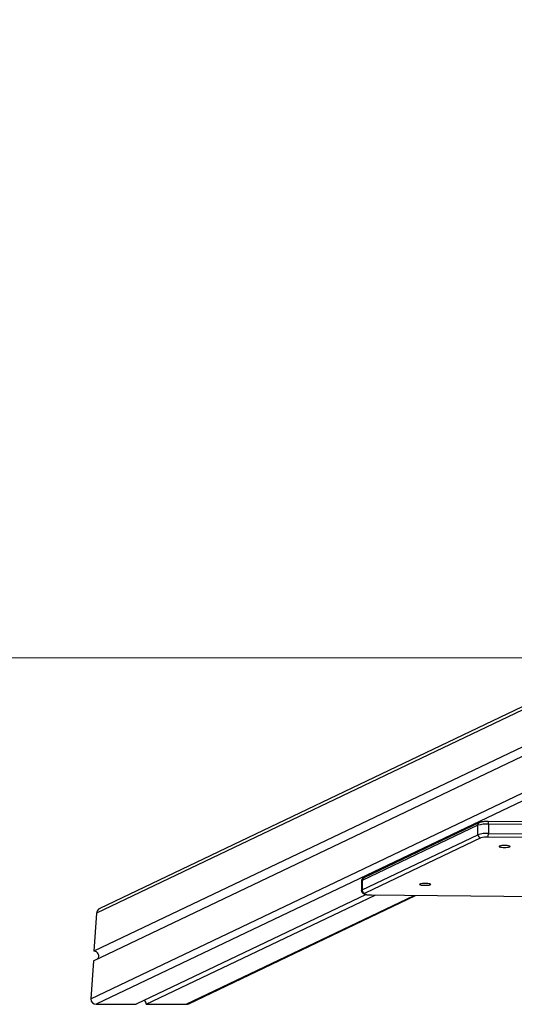
# Model space of a CAD drawing. Units: millimetres. Extents: x -408 to 1287, y 69 to 912.
# Drawn here: x 534 to 581, y 69 to 162 of the extents above; entities that cross this region are included whole.
import ezdxf

# ---------------------------------------------------------------- set-up
doc = ezdxf.new("R2010")
doc.units = ezdxf.units.MM
doc.header["$LTSCALE"] = 65
doc.header["$PDSIZE"] = -1
doc.layers.add('VP-DIM', color=7, linetype='Continuous')
doc.layers.add('VP-HIC', color=6, linetype='Continuous')
doc.layers.add('VP-EQ', color=7, linetype='Continuous', true_color=0x8a3492)
doc.dimstyles.get("Standard").update_dxf_attribs({"dimtxt": 14, "dimasz": 20, "dimexe": 20, "dimexo": 50, "dimgap": 20, "dimtad": 0, "dimdec": 0, "dimzin": 0, "dimdsep": 46, "dimtxsty": 'Standard', "dimcen": -0.09, "dimadec": 0, "dimazin": 0, "dimtfac": 1, "dimtdec": 4, "dimtofl": 0, "dimtmove": 0, "dimatfit": 3, "dimfxl": 70, "dimfxlon": 1, "dimtolj": 1, "dimtzin": 0, "dimarcsym": 0})

# ---------------------------------------------------------------- blocks, each defined once
blk = doc.blocks.new('*D2')
at = {"layer": 'Defpoints', "color": 0}
for p in [(600.536, 694.082), (317.843, 101.726), (1267.19, 101.726)]:
    blk.add_point(p, dxfattribs=at)
at = {"layer": 'VP-DIM', "color": 0, "lineweight": -2}
for p, q in [((1197.19, 694.082), (1287.19, 694.082)), ((1267.19, 674.082), (1267.19, 437.578)), ((1267.19, 121.726), (1267.19, 360.244)), ((1197.19, 101.726), (1287.19, 101.726))]:
    blk.add_line(p, q, dxfattribs=at)
at = {"layer": 'VP-DIM', "color": 0}
for points in [[(1270.523, 674.082), (1263.856, 674.082), (1267.19, 694.082)], [(1263.856, 121.726), (1270.523, 121.726), (1267.19, 101.726)]]:
    blk.add_solid(points, dxfattribs=at)
at = {"layer": 'VP-DIM', "color": 0, "insert": (1267.19, 398.911), "char_height": 14, "attachment_point": 5, "rotation": 90}
blk.add_mtext('\\A1;592', dxfattribs=at)
blk = doc.blocks.new('*D6')
at = {"layer": 'Defpoints', "color": 0}
for p in [(732.567, 786.547), (404.143, 482.04), (732.567, 75.053)]:
    blk.add_point(p, dxfattribs=at)
at = {"layer": 'VP-DIM', "color": 0, "lineweight": -2}
for p, q in [((404.143, 716.547), (404.143, 806.547)), ((732.567, 716.547), (732.567, 806.547)), ((424.143, 786.547), (535.294, 786.547)), ((712.567, 786.547), (612.627, 786.547))]:
    blk.add_line(p, q, dxfattribs=at)
at = {"layer": 'VP-DIM', "color": 0}
for points in [[(424.143, 789.88), (424.143, 783.213), (404.143, 786.547)], [(712.567, 783.213), (712.567, 789.88), (732.567, 786.547)]]:
    blk.add_solid(points, dxfattribs=at)
at = {"layer": 'VP-DIM', "color": 0, "insert": (573.961, 786.547), "char_height": 14, "attachment_point": 5}
blk.add_mtext('\\A1;328', dxfattribs=at)
blk = doc.blocks.new('RC1438_')
at = {"color": 0, "linetype": 'Continuous', "lineweight": 25}
for p, q in [((702.42, 1244.185), (787.851, 1284.944)), ((779.09, 1284.887), (757.58, 1274.625)), ((779.338, 1284.944), (757.707, 1274.624)), ((783.116, 1284.944), (761.409, 1274.588)), ((762.271, 1274.542), (784.073, 1284.944)), ((783.116, 1284.944), (779.338, 1284.944)), ((787.851, 1284.944), (784.073, 1284.944)), ((788.351, 1284.436), (702.786, 1243.613)), ((788.123, 1280.831), (788.351, 1284.436)), ((788.123, 1280.831), (713.596, 1245.275)), ((713.596, 1244.388), (788.066, 1279.917)), ((787.838, 1276.313), (788.066, 1279.917)), ((702.789, 1235.436), (787.521, 1275.861)), ((702.797, 1235.74), (787.838, 1276.313)), ((761.752, 1274.58), (691.61, 1275.261)), ((761.755, 1274.584), (691.613, 1275.266)), ((751.398, 1269.181), (762.371, 1274.417)), ((762.653, 1274.103), (751.679, 1268.868)), ((761.755, 1274.584), (761.752, 1274.58)), ((762.653, 1273.217), (762.653, 1274.103)), ((762.713, 1273.277), (762.713, 1274.163)), ((751.527, 1267.729), (762.5, 1272.964)), ((751.679, 1267.982), (762.653, 1273.217)), ((750.684, 1268.754), (696.483, 1269.281)), ((696.5, 1269.628), (750.701, 1269.102)), ((696.483, 1268.395), (750.684, 1267.868)), ((696.497, 1268.147), (750.698, 1267.62)), ((750.684, 1267.868), (750.684, 1268.754)), ((751.679, 1268.868), (751.679, 1267.982))]:
    blk.add_line(p, q, dxfattribs=at)
at = {"color": 0, "linetype": 'Continuous', "lineweight": 25, "flags": 128}
for points in [[(762.371, 1274.417), (762.408, 1274.444), (762.408, 1274.473), (762.371, 1274.5), (762.298, 1274.525), (762.193, 1274.547), (762.062, 1274.564), (761.913, 1274.575), (761.752, 1274.58)], [(762.713, 1274.163), (762.703, 1274.138), (762.653, 1274.103)], [(756.148, 1273.577), (756.166, 1273.553), (756.218, 1273.531), (756.302, 1273.512), (756.41, 1273.498), (756.537, 1273.489), (756.673, 1273.486), (756.809, 1273.489), (756.935, 1273.498), (757.044, 1273.512), (757.128, 1273.531), (757.18, 1273.553), (757.198, 1273.577), (757.18, 1273.6), (757.128, 1273.622), (757.044, 1273.641), (756.935, 1273.656), (756.809, 1273.665), (756.673, 1273.668), (756.537, 1273.665), (756.41, 1273.656), (756.302, 1273.641), (756.218, 1273.622), (756.166, 1273.6), (756.148, 1273.577)], [(762.653, 1273.217), (762.703, 1273.252), (762.713, 1273.277)], [(748.623, 1269.987), (748.641, 1269.963), (748.694, 1269.941), (748.777, 1269.922), (748.886, 1269.908), (749.013, 1269.899), (749.148, 1269.896), (749.284, 1269.899), (749.411, 1269.908), (749.52, 1269.922), (749.603, 1269.941), (749.656, 1269.963), (749.673, 1269.987), (749.656, 1270.01), (749.603, 1270.032), (749.52, 1270.051), (749.411, 1270.066), (749.284, 1270.075), (749.148, 1270.078), (749.013, 1270.075), (748.886, 1270.066), (748.777, 1270.051), (748.694, 1270.032), (748.641, 1270.01), (748.623, 1269.987)]]:
    blk.add_lwpolyline(points, dxfattribs=at)
at = {"color": 0, "linetype": 'Continuous', "lineweight": 25}
for centre, radius, start, end in [((762.342, 1274.107), 0.311, 359.39404, 84.57514), ((762.377, 1273.211), 0.276, 296.47277, 1.2802), ((752.999, 1268.817), 2.316, 172.93176, 181.54437), ((750.819, 1271.154), 2.056, 266.71069, 286.3524), ((751.368, 1268.871), 0.311, 359.39404, 84.57514), ((750.852, 1271.687), 2.937, 266.71069, 286.3524), ((751.608, 1267.795), 0.927, 175.49584, 190.89685), ((750.852, 1270.8), 2.937, 266.71069, 286.3524), ((751.404, 1267.976), 0.276, 296.4204, 1.281)]:
    blk.add_arc(centre, radius, start, end, dxfattribs=at)
for centre, major_axis, start_param, end_param in [((779.306, 1284.436), (0.488, 0.233), 1.09479, 1.570796), ((783.595, 1284.944), (0.439, 0.209), 2.665586, 3.617599), ((787.819, 1284.436), (-0.488, -0.233), 2.665586, 4.236382), ((788.095, 1280.374), (0.439, 0.209), 2.046803, 4.236382), ((787.306, 1276.313), (0.488, 0.233), 4.712389, 5.807179)]:
    blk.add_ellipse(centre, major_axis=major_axis, ratio=0.925417, start_param=start_param, end_param=end_param, dxfattribs=at)
for points, knots in [([(762.71, 1274.163), (762.711, 1274.175), (762.714, 1274.219), (762.691, 1274.29), (762.647, 1274.364), (762.593, 1274.42), (762.532, 1274.461), (762.461, 1274.494), (762.372, 1274.522), (762.259, 1274.546), (762.121, 1274.565), (761.971, 1274.578), (761.845, 1274.583), (761.773, 1274.584), (761.755, 1274.584)], [0, 0, 0, 0, 0.028225, 0.102443, 0.169104, 0.233355, 0.300051, 0.376641, 0.478817, 0.605255, 0.721437, 0.842931, 0.960495, 1, 1, 1, 1]), ([(762.5, 1272.964), (762.523, 1272.976), (762.566, 1272.999), (762.63, 1273.054), (762.681, 1273.127), (762.711, 1273.205), (762.71, 1273.257), (762.71, 1273.277)], [0, 0, 0, 0, 0.2297692, 0.4382312, 0.6490977, 0.8643872, 1, 1, 1, 1]), ([(750.698, 1267.62), (750.726, 1267.62), (750.807, 1267.619), (750.941, 1267.623), (751.093, 1267.634), (751.235, 1267.65), (751.366, 1267.674), (751.458, 1267.699), (751.512, 1267.722), (751.527, 1267.729)], [0, 0, 0, 0, 0.084121, 0.244836, 0.406586, 0.570986, 0.74169, 0.929287, 1, 1, 1, 1])]:
    blk.add_open_spline(points, degree=3, knots=knots, dxfattribs=at)
blk = doc.blocks.new('RC1438_2D')
at = {"layer": 'VP-EQ', "color": 0, "linetype": 'Continuous', "lineweight": 18}
blk.add_lwpolyline([(406.027, 582.79, -0.339907), (551.047, 694.113), (650.649, 694.051, -0.219473), (764.702, 641.369, -0.324565), (868.176, 498.776), (868.181, 419.775), (1007.843, 419.775), (1007.843, 101.726), (267.843, 101.726), (267.843, 342.311, -0.309148), (204.143, 435.49), (204.143, 482.79, -0.414214), (304.143, 582.79)], format="xyb", close=True, dxfattribs=at)
at = {"layer": 'VP-EQ', "color": 0, "rotation": 180}
blk.add_blockref('RC1438_', (1329.271, 1353.85), dxfattribs=at)

msp = doc.modelspace()

# ---------------------------------------------------------------- linework, layer by layer
at = {"layer": 'VP-HIC', "color": 4, "linetype": 'Continuous', "lineweight": 18}
msp.add_lwpolyline([(267.843, 419.775), (1007.843, 419.775), (1007.843, 101.726), (267.843, 101.726)], close=True, dxfattribs=at)

# ---------------------------------------------------------------- block references
at = {"layer": 'VP-EQ', "color": 0}
msp.add_blockref('RC1438_2D', (0, 0), dxfattribs=at)

# ---------------------------------------------------------------- dimensions: what is measured, and where the dimension line sits
at = {"layer": 'VP-DIM', "color": 0}
for base, p1, p2, angle, picture, middle in [((732.567, 786.547), (404.143, 482.04), (732.567, 75.053), 180, '*D6', (573.961, 786.547)), ((1267.19, 101.726), (600.536, 694.082), (317.843, 101.726), 270, '*D2', (1267.19, 398.911))]:
    dim = msp.add_linear_dim(base=base, p1=p1, p2=p2, angle=angle, dimstyle='Standard', dxfattribs=at)
    dim.commit()
    dim.dimension.update_dxf_attribs({"geometry": picture, "text_midpoint": middle, "dimtype": 160})

doc.saveas('drawing.dxf')
